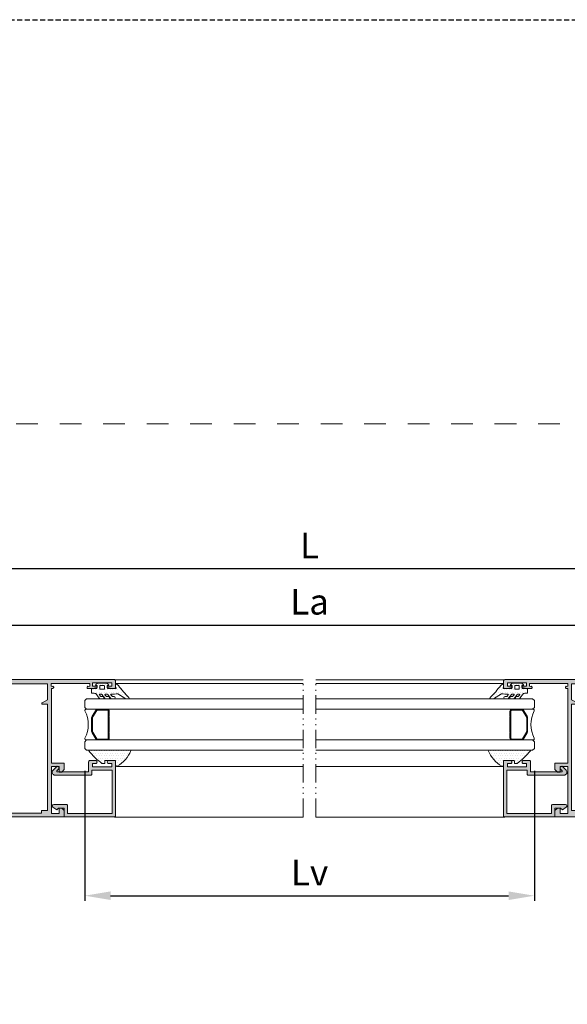
# Model space of a CAD drawing. Units: millimetres. Extents: x 0 to 4795, y -991 to 0.
# Drawn here: x 1990 to 2043, y -96 to 0 of the extents above; entities that cross this region are included whole.
import ezdxf

# ---------------------------------------------------------------- set-up
doc = ezdxf.new("R2010")
doc.units = ezdxf.units.MM
for name, pattern in [('ACAD_ISO12W100', [21, 12, -3, 0, -3, 0, -3]), ('AI-Linetype-1', [4.233333, 2.116667, -2.116667]), ('DASHED', [0.75, 0.5, -0.25])]:
    doc.linetypes.add(name, pattern=pattern)
for name, color, linetype, lineweight in [('00_ANOTACIONES', 250, 'Continuous', 9), ('aux.', 7, 'Continuous', 15), ('juntas', 7, 'Continuous', 15), ('perfiles', 7, 'Continuous', 15), ('Sombreado perfiles', 250, 'Continuous', 15), ('Vidrio', 250, 'Continuous', 15)]:
    doc.layers.add(name, color=color, linetype=linetype, lineweight=lineweight)
doc.layers.add('Cajetín', color=1, linetype='DASHED', plot=False)
doc.styles.add('catalogos 2.5', font='arial.ttf', dxfattribs={"height": 2.5})
doc.dimstyles.new('1-1', dxfattribs={"dimtxt": 2.5, "dimasz": 2.5, "dimexe": 0.5, "dimexo": 2.5, "dimgap": 1, "dimtad": 1, "dimdec": 1, "dimdsep": 46, "dimtxsty": 'catalogos 2.5', "dimcen": 0, "dimclrd": 256, "dimclre": 256, "dimclrt": 256, "dimadec": 0, "dimazin": 0, "dimtp": 0.2, "dimtm": 0.2, "dimtfac": 0.2, "dimtdec": 1, "dimtmove": 0, "dimatfit": 0, "dimfxl": 0, "dimtolj": 1, "dimtzin": 0, "dimarcsym": 0})

# ---------------------------------------------------------------- blocks, each defined once
blk = doc.blocks.new('COR-2090')
at = {"layer": 'Sombreado perfiles'}
h = blk.add_hatch(color=256, dxfattribs=at)
edge = h.paths.add_edge_path(flags=16)
edge.add_arc((-865.77, -500.09), 0.3, 30, 90)
edge.add_line((-865.77, -499.79), (-882.54, -499.79))
edge.add_arc((-882.54, -500.29), 0.5, 90, 180)
edge.add_line((-883.04, -500.29), (-883.04, -510.19))
edge.add_arc((-883.54, -510.19), 0.5, -90, 0, ccw=False)
edge.add_line((-883.54, -510.69), (-912.04, -510.69))
edge.add_line((-912.04, -510.69), (-912.04, -512.99))
edge.add_line((-912.04, -512.99), (-913.04, -512.99))
edge.add_line((-913.04, -512.99), (-913.04, -539.89))
edge.add_line((-913.04, -539.89), (-912.04, -539.89))
edge.add_line((-912.04, -539.89), (-912.04, -542.19))
edge.add_line((-912.04, -542.19), (-870.64, -542.19))
edge.add_line((-870.64, -542.19), (-870.64, -540.19))
edge.add_arc((-870.34, -540.19), 0.3, 29.9778, 180, ccw=False)
edge.add_line((-870.08, -540.04), (-868.84, -542.19))
edge.add_line((-868.84, -542.19), (-862.94, -542.19))
edge.add_arc((-862.94, -541.89), 0.3, 270, 360)
edge.add_line((-862.64, -541.89), (-862.64, -502.49))
edge.add_arc((-862.94, -502.49), 0.3, 0, 90)
edge.add_line((-862.94, -502.19), (-864.57, -502.19))
edge.add_arc((-864.57, -501.89), 0.3, 195, 270, ccw=False)
edge.add_line((-864.86, -501.96), (-865.3, -500.3))
edge.add_line((-865.3, -500.3), (-865.51, -499.94))
edge = h.paths.add_edge_path()
edge.add_arc((-902.54, -498.49), 0.3, 0, 90)
edge.add_line((-902.54, -498.19), (-905.74, -498.19))
edge.add_arc((-905.74, -498.49), 0.3, 90, 180)
edge.add_line((-906.04, -498.49), (-906.04, -509.19))
edge.add_line((-906.04, -509.19), (-914.04, -509.19))
edge.add_arc((-914.04, -509.69), 0.5, 90, 180)
edge.add_line((-914.54, -509.69), (-914.54, -548.39))
edge.add_arc((-914.24, -548.39), 0.3, 180, 270)
edge.add_line((-914.24, -548.69), (-912.04, -548.69))
edge.add_line((-912.04, -548.69), (-911.04, -547.69))
edge.add_line((-911.04, -547.69), (-911.04, -546.69))
edge.add_line((-911.04, -546.69), (-913.24, -546.69))
edge.add_line((-913.24, -546.69), (-913.24, -543.69))
edge.add_line((-913.24, -543.69), (-894.84, -543.69))
edge.add_line((-894.84, -543.69), (-894.84, -546.69))
edge.add_line((-894.84, -546.69), (-897.04, -546.69))
edge.add_line((-897.04, -546.69), (-897.04, -547.69))
edge.add_line((-897.04, -547.69), (-896.04, -548.69))
edge.add_line((-896.04, -548.69), (-893.84, -548.69))
edge.add_arc((-893.84, -548.39), 0.3, 270, 360)
edge.add_line((-893.54, -548.39), (-893.54, -543.69))
edge.add_line((-893.54, -543.69), (-864.54, -543.69))
edge.add_line((-864.54, -543.69), (-864.54, -544.09))
edge.add_arc((-864.04, -544.09), 0.5, 180, 270)
edge.add_line((-864.04, -544.59), (-863.81, -544.59))
edge.add_line((-863.81, -544.59), (-863.77, -544.42))
edge.add_line((-863.77, -544.42), (-863.63, -544.42))
edge.add_arc((-863.63, -544.31), 0.112, 270, 390)
edge.add_line((-863.54, -544.25), (-863.66, -544.04))
edge.add_line((-863.66, -544.04), (-863.54, -543.59))
edge.add_line((-863.54, -543.59), (-862.54, -543.59))
edge.add_line((-862.54, -543.59), (-862.54, -558.59))
edge.add_line((-862.54, -558.59), (-863.54, -558.59))
edge.add_line((-863.54, -558.59), (-863.66, -558.14))
edge.add_line((-863.66, -558.14), (-863.54, -557.92))
edge.add_arc((-863.63, -557.86), 0.112, 330, 450)
edge.add_line((-863.63, -557.75), (-863.77, -557.75))
edge.add_line((-863.77, -557.75), (-863.81, -557.59))
edge.add_line((-863.81, -557.59), (-864.24, -557.59))
edge.add_arc((-864.24, -557.89), 0.3, 90, 180)
edge.add_line((-864.54, -557.89), (-864.54, -559.69))
edge.add_line((-864.54, -559.69), (-864.04, -561.44))
edge.add_line((-864.04, -561.44), (-863.54, -561.44))
edge.add_line((-863.54, -561.44), (-863.54, -559.69))
edge.add_line((-863.54, -559.69), (-862.24, -559.69))
edge.add_line((-862.24, -559.69), (-862.24, -567.19))
edge.add_line((-862.24, -567.19), (-863.54, -567.19))
edge.add_line((-863.54, -567.19), (-863.54, -565.44))
edge.add_line((-863.54, -565.44), (-864.04, -565.44))
edge.add_line((-864.04, -565.44), (-864.54, -567.19))
edge.add_line((-864.54, -567.19), (-864.54, -568.19))
edge.add_arc((-864.04, -568.19), 0.5, 180, 270)
edge.add_line((-864.04, -568.69), (-861.54, -568.69))
edge.add_arc((-861.54, -568.19), 0.5, 270, 360)
edge.add_line((-861.04, -568.19), (-861.04, -476.19))
edge.add_arc((-861.54, -476.19), 0.5, 360, 450)
edge.add_line((-861.54, -475.69), (-864.04, -475.69))
edge.add_arc((-864.04, -476.19), 0.5, 90, 180)
edge.add_line((-864.54, -476.19), (-864.54, -477.09))
edge.add_line((-864.54, -477.09), (-864.04, -478.69))
edge.add_line((-864.04, -478.69), (-863.54, -478.69))
edge.add_line((-863.54, -478.69), (-863.54, -477.09))
edge.add_line((-863.54, -477.09), (-862.24, -477.09))
edge.add_line((-862.24, -477.09), (-862.24, -484.29))
edge.add_line((-862.24, -484.29), (-863.54, -484.29))
edge.add_line((-863.54, -484.29), (-863.54, -482.69))
edge.add_line((-863.54, -482.69), (-864.04, -482.69))
edge.add_line((-864.04, -482.69), (-864.54, -484.29))
edge.add_line((-864.54, -484.29), (-864.54, -486.19))
edge.add_arc((-864.04, -486.19), 0.5, 180, 270)
edge.add_line((-864.04, -486.69), (-863.81, -486.69))
edge.add_line((-863.81, -486.69), (-863.77, -486.52))
edge.add_line((-863.77, -486.52), (-863.63, -486.52))
edge.add_arc((-863.63, -486.41), 0.112, 270, 390)
edge.add_line((-863.54, -486.35), (-863.66, -486.14))
edge.add_line((-863.66, -486.14), (-863.54, -485.69))
edge.add_line((-863.54, -485.69), (-862.54, -485.69))
edge.add_line((-862.54, -485.69), (-862.54, -500.69))
edge.add_line((-862.54, -500.69), (-863.54, -500.69))
edge.add_line((-863.54, -500.69), (-863.66, -500.24))
edge.add_line((-863.66, -500.24), (-863.54, -500.02))
edge.add_arc((-863.63, -499.96), 0.112, 330, 450)
edge.add_line((-863.63, -499.85), (-863.77, -499.85))
edge.add_line((-863.77, -499.85), (-863.81, -499.69))
edge.add_line((-863.81, -499.69), (-864.59, -498.34))
edge.add_arc((-864.85, -498.49), 0.3, 30, 90)
edge.add_line((-864.85, -498.19), (-886.94, -498.19))
edge.add_arc((-886.94, -498.49), 0.3, 90, 180)
edge.add_line((-887.24, -498.49), (-887.24, -500.19))
edge.add_line((-887.24, -500.19), (-884.74, -500.19))
edge.add_line((-884.74, -500.19), (-884.74, -503.19))
edge.add_line((-884.74, -503.19), (-887.24, -503.19))
edge.add_line((-887.24, -503.19), (-887.24, -504.59))
edge.add_arc((-886.94, -504.59), 0.3, 180, 270)
edge.add_line((-886.94, -504.89), (-884.94, -504.89))
edge.add_arc((-884.94, -505.19), 0.3, 0, 90, ccw=False)
edge.add_line((-884.64, -505.19), (-884.64, -508.39))
edge.add_arc((-885.14, -508.39), 0.5, -90, 0, ccw=False)
edge.add_line((-885.14, -508.89), (-904.04, -508.89))
edge.add_arc((-904.04, -508.39), 0.5, 180, 270, ccw=False)
edge.add_line((-904.54, -508.39), (-904.54, -505.19))
edge.add_arc((-904.24, -505.19), 0.3, 90, 180, ccw=False)
edge.add_line((-904.24, -504.89), (-902.54, -504.89))
edge.add_arc((-902.54, -504.59), 0.3, 270, 360)
edge.add_line((-902.24, -504.59), (-902.24, -503.19))
edge.add_line((-902.24, -503.19), (-904.74, -503.19))
edge.add_line((-904.74, -503.19), (-904.74, -500.19))
edge.add_line((-904.74, -500.19), (-902.24, -500.19))
edge.add_line((-902.24, -500.19), (-902.24, -498.49))
at = {"layer": 'perfiles'}
for points in [[(-902.24, -498.49, 0.414214), (-902.54, -498.19), (-905.74, -498.19, 0.414214), (-906.04, -498.49), (-906.04, -509.19), (-914.04, -509.19, 0.414214), (-914.54, -509.69), (-914.54, -548.39, 0.414214), (-914.24, -548.69), (-912.04, -548.69), (-911.04, -547.69), (-911.04, -546.69), (-913.24, -546.69), (-913.24, -543.69), (-894.84, -543.69), (-894.84, -546.69), (-897.04, -546.69), (-897.04, -547.69), (-896.04, -548.69), (-893.84, -548.69, 0.414214), (-893.54, -548.39), (-893.54, -543.69), (-864.54, -543.69), (-864.54, -544.09, 0.414214), (-864.04, -544.59), (-863.81, -544.59), (-863.77, -544.42), (-863.63, -544.42, 0.57735), (-863.54, -544.25), (-863.66, -544.04), (-863.54, -543.59), (-862.54, -543.59), (-862.54, -558.59), (-863.54, -558.59), (-863.66, -558.14), (-863.54, -557.92, 0.57735), (-863.63, -557.75), (-863.77, -557.75), (-863.81, -557.59), (-864.24, -557.59, 0.414214), (-864.54, -557.89), (-864.54, -559.69), (-864.04, -561.44), (-863.54, -561.44), (-863.54, -559.69), (-862.24, -559.69), (-862.24, -567.19), (-863.54, -567.19), (-863.54, -565.44), (-864.04, -565.44), (-864.54, -567.19), (-864.54, -568.19, 0.414214), (-864.04, -568.69), (-861.54, -568.69, 0.414214), (-861.04, -568.19), (-861.04, -476.19, 0.414214), (-861.54, -475.69), (-864.04, -475.69, 0.414214), (-864.54, -476.19), (-864.54, -477.09), (-864.04, -478.69), (-863.54, -478.69), (-863.54, -477.09), (-862.24, -477.09), (-862.24, -484.29), (-863.54, -484.29), (-863.54, -482.69), (-864.04, -482.69), (-864.54, -484.29), (-864.54, -486.19, 0.414214), (-864.04, -486.69), (-863.81, -486.69), (-863.77, -486.52), (-863.63, -486.52, 0.57735), (-863.54, -486.35), (-863.66, -486.14), (-863.54, -485.69), (-862.54, -485.69), (-862.54, -500.69), (-863.54, -500.69), (-863.66, -500.24), (-863.54, -500.02, 0.57735), (-863.63, -499.85), (-863.77, -499.85), (-863.81, -499.69), (-864.59, -498.34, 0.267949), (-864.85, -498.19), (-886.94, -498.19, 0.414214), (-887.24, -498.49), (-887.24, -500.19), (-884.74, -500.19), (-884.74, -503.19), (-887.24, -503.19), (-887.24, -504.59, 0.414214), (-886.94, -504.89), (-884.94, -504.89, -0.414214), (-884.64, -505.19), (-884.64, -508.39, -0.414214), (-885.14, -508.89), (-904.04, -508.89, -0.414214), (-904.54, -508.39), (-904.54, -505.19, -0.414214), (-904.24, -504.89), (-902.54, -504.89, 0.414214), (-902.24, -504.59), (-902.24, -503.19), (-904.74, -503.19), (-904.74, -500.19), (-902.24, -500.19)], [(-865.51, -499.94, 0.267949), (-865.77, -499.79), (-882.54, -499.79, 0.414214), (-883.04, -500.29), (-883.04, -510.19, -0.414214), (-883.54, -510.69), (-912.04, -510.69), (-912.04, -512.99), (-913.04, -512.99), (-913.04, -539.89), (-912.04, -539.89), (-912.04, -542.19), (-870.64, -542.19), (-870.64, -540.19, -0.767481), (-870.08, -540.04), (-868.84, -542.19), (-862.94, -542.19, 0.414214), (-862.64, -541.89), (-862.64, -502.49, 0.414214), (-862.94, -502.19), (-864.57, -502.19, -0.339454), (-864.86, -501.96), (-865.3, -500.3)]]:
    blk.add_lwpolyline(points, format="xyb", close=True, dxfattribs=at)
blk = doc.blocks.new('240135')
at = {"layer": 'juntas'}
h = blk.add_hatch(dxfattribs=at)
h.set_pattern_fill('DOTS', color=256, scale=0.6, angle=90, style=0)
edge = h.paths.add_edge_path()
edge.add_line((102.45, -449.43), (102.45, -445.47))
edge.add_line((102.45, -445.47), (100.58, -445.47))
edge.add_arc((100.58, -445.07), 0.4, 143.8724, 270, ccw=False)
edge.add_arc((111.5, -451.51), 13.08, 113.3987, 149.3165, ccw=False)
edge.add_arc((106.35, -439.6), 0.1, 0, 113.3987, ccw=False)
edge.add_line((106.45, -439.6), (106.45, -455.87))
edge.add_arc((106.35, -455.87), 0.1, -127.7427, 0, ccw=False)
edge.add_arc((121.51, -436.28), 24.87, 215.8089, 232.2573, ccw=False)
edge.add_arc((101.56, -450.63), 0.3, 180, 222.7639, ccw=False)
edge.add_line((101.26, -450.63), (101.26, -449.93))
edge.add_arc((101.46, -449.93), 0.2, 90, 180, ccw=False)
edge.add_line((101.46, -449.73), (102.15, -449.73))
edge.add_arc((102.15, -449.43), 0.3, 270, 360)
for p, q in [((106.45, -439.6), (106.45, -455.87)), ((102.45, -445.47), (100.58, -445.47)), ((102.41, -445.47), (102.41, -445.47)), ((102.45, -449.43), (102.45, -445.47)), ((101.26, -450.63), (101.26, -449.93)), ((101.46, -449.73), (102.15, -449.73))]:
    blk.add_line(p, q, dxfattribs=at)
for centre, radius, start, end in [((111.5, -451.51), 13.08, 113.3987, 149.3165), ((106.35, -439.6), 0.1, 0, 113.3987), ((100.58, -445.07), 0.4, 143.8724, 270), ((101.46, -449.93), 0.2, 90, 180), ((101.56, -450.63), 0.3, 180, 222.7639), ((121.51, -436.28), 24.87, 215.8089, 232.2573), ((102.15, -449.43), 0.3, 270, 0), ((106.35, -455.87), 0.1, 232.2573, 0)]:
    blk.add_arc(centre, radius, start, end, dxfattribs=at)
blk = doc.blocks.new('930060  _p')
at = {"layer": 'juntas'}
h = blk.add_hatch(dxfattribs=at)
h.set_pattern_fill('DOTS', color=256, scale=0.6, angle=90, style=0)
edge = h.paths.add_edge_path()
edge.add_arc((-6806.69, -2964.09), 44.38, 174.1731, 177.5392, ccw=False)
edge.add_line((-6850.84, -2959.58), (-6852.79, -2956.44))
edge.add_arc((-6852.53, -2956.29), 0.3, 180, 211.2889, ccw=False)
edge.add_line((-6852.83, -2956.29), (-6852.83, -2955.41))
edge.add_arc((-6852.53, -2955.41), 0.3, 45.4957, 180, ccw=False)
edge.add_arc((-6825.85, -2929.4), 36.96, 224.25, 233.9862)
edge.add_line((-6847.58, -2959.3), (-6846.91, -2960.15))
edge.add_arc((-6847.03, -2960.24), 0.15, -90, 35, ccw=False)
edge.add_line((-6847.03, -2960.39), (-6847.89, -2960.39))
edge.add_arc((-6847.89, -2960.09), 0.3, 260, 270, ccw=False)
edge.add_line((-6847.94, -2960.39), (-6848.83, -2960.23))
edge.add_line((-6848.83, -2960.23), (-6848.83, -2963.59))
edge.add_arc((-6847.76, -2959.82), 3.92, 254.152, 271.8981)
edge.add_line((-6847.63, -2963.74), (-6847.63, -2963.29))
edge.add_arc((-6847.43, -2963.29), 0.2, 57.421, 180, ccw=False)
edge.add_arc((-6848.13, -2964.39), 1.5, 1.1441, 57.421, ccw=False)
edge.add_line((-6846.63, -2964.36), (-6846.63, -2966.92))
edge.add_arc((-6848.13, -2966.89), 1.5, 302.579, 358.8559, ccw=False)
edge.add_arc((-6847.43, -2967.99), 0.2, 180, 302.579, ccw=False)
edge.add_line((-6847.63, -2967.99), (-6847.63, -2967.54))
edge.add_arc((-6847.76, -2971.16), 3.62, 88.0233, 107.2642)
edge.add_line((-6848.83, -2967.7), (-6848.83, -2969.59))
edge.add_arc((-6849.03, -2969.59), 0.2, -90, 0, ccw=False)
edge.add_line((-6849.03, -2969.79), (-6850.33, -2969.79))
edge.add_arc((-6850.33, -2969.59), 0.2, 189.0065, 270, ccw=False)
edge.add_arc((-6799.97, -2961.61), 51.19, 187.313, 189.0065, ccw=False)
edge.add_line((-6850.74, -2968.12), (-6852.6, -2966.77))
edge.add_arc((-6852.33, -2966.34), 0.5, 180, 237.4734, ccw=False)
edge.add_line((-6852.83, -2966.34), (-6852.83, -2965.47))
edge.add_arc((-6852.38, -2965.47), 0.45, 0, 180, ccw=False)
edge.add_line((-6851.93, -2965.47), (-6851.93, -2965.99))
edge.add_arc((-6851.63, -2965.99), 0.3, 180, 233.8149)
edge.add_line((-6851.81, -2966.23), (-6851.19, -2966.68))
edge.add_arc((-6851.13, -2966.6), 0.1, 233.8149, 360)
edge.add_line((-6851.03, -2966.6), (-6851.03, -2965.82))
edge.add_arc((-6851.13, -2965.82), 0.1, 360, 418.307)
edge.add_line((-6851.08, -2965.74), (-6852.59, -2964.62))
edge.add_arc((-6852.33, -2964.2), 0.5, 180, 238.307, ccw=False)
edge.add_line((-6852.83, -2964.2), (-6852.83, -2963.27))
edge.add_arc((-6852.38, -2963.27), 0.45, 0, 180, ccw=False)
edge.add_line((-6851.93, -2963.27), (-6851.93, -2963.84))
edge.add_arc((-6851.63, -2963.84), 0.3, 180, 233.6706)
edge.add_line((-6851.81, -2964.08), (-6851.19, -2964.54))
edge.add_arc((-6851.13, -2964.46), 0.1, 233.6706, 360)
edge.add_line((-6851.03, -2964.46), (-6851.03, -2963.54))
edge.add_arc((-6851.13, -2963.54), 0.1, 0, 58.1151)
edge.add_line((-6851.08, -2963.46), (-6852.6, -2962.33))
edge.add_arc((-6852.33, -2961.91), 0.5, 180, 238.1151, ccw=False)
edge.add_line((-6852.83, -2961.91), (-6852.83, -2960.99))
edge.add_arc((-6852.38, -2960.99), 0.45, 0, 180, ccw=False)
edge.add_line((-6851.93, -2960.99), (-6851.93, -2961.56))
edge.add_arc((-6851.63, -2961.56), 0.3, 180, 233.5303)
edge.add_line((-6851.81, -2961.8), (-6851.19, -2962.26))
edge.add_arc((-6851.13, -2962.18), 0.1, 233.5303, 357.5392)
edge = h.paths.add_edge_path(flags=16)
edge.add_line((-6847.83, -2964.74), (-6848.83, -2964.74))
edge.add_arc((-6848.83, -2964.94), 0.2, 90, 180)
edge.add_line((-6849.03, -2964.94), (-6849.03, -2966.34))
edge.add_arc((-6848.83, -2966.34), 0.2, 180, 270)
edge.add_line((-6848.83, -2966.54), (-6847.83, -2966.54))
edge.add_arc((-6847.83, -2966.34), 0.2, 270, 360)
edge.add_line((-6847.63, -2966.34), (-6847.63, -2964.94))
edge.add_arc((-6847.83, -2964.94), 0.2, 360, 450)
for points in [[(-6851.03, -2962.18, -0.014688), (-6850.84, -2959.58), (-6852.79, -2956.44, -0.137378), (-6852.83, -2956.29), (-6852.83, -2955.41, -0.665054), (-6852.32, -2955.19, 0.042508), (-6847.58, -2959.3), (-6846.91, -2960.15, -0.606815), (-6847.03, -2960.39), (-6847.89, -2960.39, -0.043661), (-6847.94, -2960.39), (-6848.83, -2960.23), (-6848.83, -2963.59, 0.077587), (-6847.63, -2963.74), (-6847.63, -2963.29, -0.592453), (-6847.32, -2963.12, -0.250612), (-6846.63, -2964.36), (-6846.63, -2966.92, -0.250612), (-6847.32, -2968.16, -0.592453), (-6847.63, -2967.99), (-6847.63, -2967.54, 0.084152), (-6848.83, -2967.7), (-6848.83, -2969.59, -0.414214), (-6849.03, -2969.79), (-6850.33, -2969.79, -0.368887), (-6850.53, -2969.62, -0.007389), (-6850.74, -2968.12), (-6852.6, -2966.77, -0.256168), (-6852.83, -2966.34), (-6852.83, -2965.47, -1), (-6851.93, -2965.47), (-6851.93, -2965.99, 0.239225), (-6851.81, -2966.23), (-6851.19, -2966.68, 0.613912), (-6851.03, -2966.6), (-6851.03, -2965.82, 0.260047), (-6851.08, -2965.74), (-6852.59, -2964.62, -0.260047), (-6852.83, -2964.2), (-6852.83, -2963.27, -1), (-6851.93, -2963.27), (-6851.93, -2963.84, 0.238559), (-6851.81, -2964.08), (-6851.19, -2964.54, 0.614779), (-6851.03, -2964.46), (-6851.03, -2963.54, 0.259153), (-6851.08, -2963.46), (-6852.6, -2962.33, -0.259153), (-6852.83, -2961.91), (-6852.83, -2960.99, -1), (-6851.93, -2960.99), (-6851.93, -2961.56, 0.237912), (-6851.81, -2961.8), (-6851.19, -2962.26, 0.600913)], [(-6847.83, -2964.74), (-6848.83, -2964.74, 0.414214), (-6849.03, -2964.94), (-6849.03, -2966.34, 0.414214), (-6848.83, -2966.54), (-6847.83, -2966.54, 0.414214), (-6847.63, -2966.34), (-6847.63, -2964.94, 0.414214)]]:
    blk.add_lwpolyline(points, format="xyb", close=True, dxfattribs=at)
blk = doc.blocks.new('COR-2117')
at = {"layer": 'Sombreado perfiles'}
h = blk.add_hatch(color=256, dxfattribs=at)
edge = h.paths.add_edge_path()
edge.add_line((286.65, -2096.28), (285.25, -2096.28))
edge.add_arc((285.25, -2096.78), 0.5, 90, 180)
edge.add_line((284.75, -2096.78), (284.75, -2110.63))
edge.add_arc((285.89, -2110.63), 1.14, 180, 315)
edge.add_line((286.7, -2111.44), (288.03, -2110.12))
edge.add_arc((287.62, -2109.71), 0.579, 315, 450)
edge.add_line((287.62, -2109.13), (287.41, -2109.13))
edge.add_arc((287.41, -2109.67), 0.544, 90, 135)
edge.add_line((287.02, -2109.29), (286.39, -2109.92))
edge.add_arc((286.25, -2109.78), 0.2, 180, 315, ccw=False)
edge.add_line((286.05, -2109.78), (286.05, -2109.28))
edge.add_line((286.05, -2109.28), (286.05, -2097.58))
edge.add_line((286.05, -2097.58), (289.95, -2097.58))
edge.add_arc((289.95, -2097.08), 0.5, 270, 360)
edge.add_line((290.45, -2097.08), (290.45, -2094.83))
edge.add_arc((289.95, -2094.83), 0.5, 0, 90)
edge.add_line((289.95, -2094.33), (289.75, -2094.33))
edge.add_arc((289.75, -2094.83), 0.5, 90, 180)
edge.add_line((289.25, -2094.83), (289.25, -2096.08))
edge.add_line((289.25, -2096.08), (287.95, -2096.08))
edge.add_line((287.95, -2096.08), (287.95, -2088.58))
edge.add_line((287.95, -2088.58), (289.25, -2088.58))
edge.add_line((289.25, -2088.58), (289.25, -2089.83))
edge.add_arc((289.75, -2089.83), 0.5, 180, 270)
edge.add_line((289.75, -2090.33), (289.95, -2090.33))
edge.add_arc((289.95, -2089.83), 0.5, 270, 360)
edge.add_line((290.45, -2089.83), (290.45, -2087.08))
edge.add_line((290.45, -2087.08), (268.95, -2087.08))
edge.add_arc((268.95, -2087.58), 0.5, 90, 180)
edge.add_line((268.45, -2087.58), (268.45, -2107.08))
edge.add_line((268.45, -2107.08), (271.95, -2107.08))
edge.add_line((271.95, -2107.08), (271.95, -2109.28))
edge.add_line((271.95, -2109.28), (271.2, -2110.03))
edge.add_line((271.2, -2110.03), (272.26, -2111.53))
edge.add_arc((272.75, -2111.18), 0.6, 215.3149, 360)
edge.add_line((273.35, -2111.18), (273.35, -2106.28))
edge.add_arc((272.85, -2106.28), 0.5, 0, 90)
edge.add_line((272.85, -2105.78), (269.75, -2105.78))
edge.add_line((269.75, -2105.78), (269.75, -2088.38))
edge.add_line((269.75, -2088.38), (286.65, -2088.38))
edge.add_line((286.65, -2088.38), (286.65, -2096.28))
at = {"layer": 'perfiles'}
blk.add_lwpolyline([(286.7, -2111.44), (288.03, -2110.12, 0.668179), (287.62, -2109.13), (287.41, -2109.13, 0.198912), (287.02, -2109.29), (286.39, -2109.92, -0.668179), (286.05, -2109.78), (286.05, -2109.28), (286.05, -2097.58), (289.95, -2097.58, 0.414214), (290.45, -2097.08), (290.45, -2094.83, 0.414214), (289.95, -2094.33), (289.75, -2094.33, 0.414214), (289.25, -2094.83), (289.25, -2096.08), (287.95, -2096.08), (287.95, -2088.58), (289.25, -2088.58), (289.25, -2089.83, 0.414214), (289.75, -2090.33), (289.95, -2090.33, 0.414214), (290.45, -2089.83), (290.45, -2087.08), (268.95, -2087.08, 0.414214), (268.45, -2087.58), (268.45, -2107.08), (271.95, -2107.08), (271.95, -2109.28), (271.2, -2110.03), (272.26, -2111.53, 0.73112), (273.35, -2111.18), (273.35, -2106.28, 0.414214), (272.85, -2105.78), (269.75, -2105.78), (269.75, -2088.38), (286.65, -2088.38), (286.65, -2096.28), (285.25, -2096.28, 0.414214), (284.75, -2096.78), (284.75, -2110.63, 0.668179)], format="xyb", close=True, dxfattribs=at)
blk = doc.blocks.new('*D168')
at = {"layer": '00_ANOTACIONES', "lineweight": -2, "ltscale": 10, "transparency": 16777216}
for p, q in [((1962.47, -62.269), (1962.47, -52.96)), ((1964.97, -53.46), (2071.47, -53.46)), ((2073.97, -62.269), (2073.97, -52.96))]:
    blk.add_line(p, q, dxfattribs=at)
at = {"layer": '00_ANOTACIONES', "ltscale": 10, "transparency": 16777216}
for points in [[(1964.97, -53.043), (1964.97, -53.876), (1962.47, -53.46)], [(2071.47, -53.043), (2071.47, -53.876), (2073.97, -53.46)]]:
    blk.add_solid(points, dxfattribs=at)
at = {"layer": 'Defpoints', "color": 0, "ltscale": 10, "transparency": 16777216}
for p in [(2073.97, -53.46), (1962.47, -64.769), (2073.97, -64.769)]:
    blk.add_point(p, dxfattribs=at)
at = {"layer": '00_ANOTACIONES', "ltscale": 10, "transparency": 16777216, "insert": (2018.22, -51.21), "char_height": 2.5, "attachment_point": 5, "style": 'catalogos 2.5'}
blk.add_mtext('\\A1;L', dxfattribs=at)
blk = doc.blocks.new('*D169')
at = {"layer": '00_ANOTACIONES', "lineweight": -2, "ltscale": 10, "transparency": 16777216}
for p, q in [((1976.095, -62.214), (1976.095, -58.46)), ((2060.345, -62.214), (2060.345, -58.46)), ((1978.595, -58.96), (2057.845, -58.96))]:
    blk.add_line(p, q, dxfattribs=at)
at = {"layer": '00_ANOTACIONES', "ltscale": 10, "transparency": 16777216}
for points in [[(1978.595, -58.543), (1978.595, -59.376), (1976.095, -58.96)], [(2057.845, -58.543), (2057.845, -59.376), (2060.345, -58.96)]]:
    blk.add_solid(points, dxfattribs=at)
at = {"layer": 'Defpoints', "color": 0, "ltscale": 10, "transparency": 16777216}
for p in [(2060.345, -58.96), (1976.095, -64.714), (2060.345, -64.714)]:
    blk.add_point(p, dxfattribs=at)
at = {"layer": '00_ANOTACIONES', "ltscale": 10, "transparency": 16777216, "insert": (2018.22, -56.689), "char_height": 2.5, "attachment_point": 5, "style": 'catalogos 2.5'}
blk.add_mtext('\\A1;La', dxfattribs=at)
blk = doc.blocks.new('*D173')
at = {"layer": '00_ANOTACIONES', "lineweight": -2, "ltscale": 10, "transparency": 16777216}
for p, q in [((1996.345, -73.152), (1996.345, -85.817)), ((2040.095, -73.152), (2040.095, -85.817)), ((1998.845, -85.317), (2037.595, -85.317))]:
    blk.add_line(p, q, dxfattribs=at)
at = {"layer": '00_ANOTACIONES', "ltscale": 10, "transparency": 16777216}
for points in [[(1998.845, -84.9), (1998.845, -85.733), (1996.345, -85.317)], [(2037.595, -84.9), (2037.595, -85.733), (2040.095, -85.317)]]:
    blk.add_solid(points, dxfattribs=at)
at = {"layer": 'Defpoints', "color": 0, "ltscale": 10, "transparency": 16777216}
for p in [(1996.345, -70.652), (2040.095, -70.652), (2040.095, -85.317)]:
    blk.add_point(p, dxfattribs=at)
at = {"layer": '00_ANOTACIONES', "ltscale": 10, "transparency": 16777216, "insert": (2018.22, -83.067), "char_height": 2.5, "attachment_point": 5, "style": 'catalogos 2.5'}
blk.add_mtext('\\A1;Lv', dxfattribs=at)
blk = doc.blocks.new('CAJETÍN_2014')
at = {"layer": 'Cajetín'}
blk.add_lwpolyline([(-105, 0), (105, 0), (105, -297), (-105, -297)], close=True, dxfattribs=at)
at = {"layer": 'Cajetín', "color": 33, "linetype": 'AI-Linetype-1', "lineweight": 9, "true_color": 0xc99e64}
blk.add_lwpolyline([(90, -279.372), (-90, -279.372), (-90, -39.372), (90, -39.372), (90, -279.372)], dxfattribs=at)

msp = doc.modelspace()

# ---------------------------------------------------------------- linework, layer by layer
at = {"layer": 'aux.'}
for p, q in [((1999.22, -64.277), (2017.595, -64.277)), ((1999.382, -64.665), (2017.595, -64.665)), ((2037.22, -64.277), (2018.845, -64.277)), ((2037.057, -64.665), (2018.845, -64.665)), ((1999.445, -72.72), (2017.595, -72.72)), ((2036.995, -72.72), (2018.845, -72.72)), ((1999.22, -77.652), (2017.595, -77.652)), ((2037.22, -77.652), (2018.845, -77.652))]:
    msp.add_line(p, q, dxfattribs=at)
at = {"layer": 'aux.', "linetype": 'ACAD_ISO12W100', "ltscale": 0.15}
for p, q in [((2017.595, -77.652), (2017.595, -64.277)), ((2018.845, -77.652), (2018.845, -64.277))]:
    msp.add_line(p, q, dxfattribs=at)
at = {"layer": 'Vidrio'}
for points in [[(2017.595, -66.152), (1996.511, -66.152), (1996.345, -66.319), (1996.345, -66.985), (1996.511, -67.152), (2017.595, -67.152)], [(2017.595, -66.152), (1996.511, -66.152), (1996.345, -66.319), (1996.345, -66.985), (1996.511, -67.152), (2017.595, -67.152)], [(2018.845, -66.152), (2039.928, -66.152), (2040.095, -66.319), (2040.095, -66.985), (2039.928, -67.152), (2018.845, -67.152)], [(2018.845, -66.152), (2039.928, -66.152), (2040.095, -66.319), (2040.095, -66.985), (2039.928, -67.152), (2018.845, -67.152)], [(2017.595, -71.152), (1996.511, -71.152), (1996.345, -70.985), (1996.345, -70.319), (1996.511, -70.152), (2017.595, -70.152)], [(2017.595, -71.152), (1996.511, -71.152), (1996.345, -70.985), (1996.345, -70.319), (1996.511, -70.152), (2017.595, -70.152)], [(2018.845, -71.152), (2039.928, -71.152), (2040.095, -70.985), (2040.095, -70.319), (2039.928, -70.152), (2018.845, -70.152)], [(2018.845, -71.152), (2039.928, -71.152), (2040.095, -70.985), (2040.095, -70.319), (2039.928, -70.152), (2018.845, -70.152)]]:
    msp.add_lwpolyline(points, dxfattribs=at)
for points in [[(1998.192, -70.152), (1996.468, -70.152, -0.534962), (1996.354, -69.982, 0.24357), (1996.354, -67.322, -0.534962), (1996.468, -67.152), (1998.192, -67.152)], [(1998.72, -69.463), (1998.72, -69.967, -0.414214), (1998.535, -70.152), (1997.567, -70.152, -0.198912), (1997.436, -70.098), (1997.052, -69.464, -0.198912), (1996.998, -69.334), (1996.998, -67.97, -0.198912), (1997.052, -67.84), (1997.436, -67.206, -0.198912), (1997.567, -67.152), (1998.535, -67.152, -0.414214), (1998.72, -67.336), (1998.72, -67.839), (1998.658, -67.9), (1998.72, -67.961), (1998.72, -69.342), (1998.658, -69.404), (1998.72, -69.465)], [(2037.72, -69.463), (2037.72, -69.967, 0.414214), (2037.904, -70.152), (2038.873, -70.152, 0.198912), (2039.003, -70.098), (2039.387, -69.464, 0.198912), (2039.441, -69.334), (2039.441, -67.97, 0.198912), (2039.387, -67.84), (2039.003, -67.206, 0.198912), (2038.873, -67.152), (2037.904, -67.152, 0.414214), (2037.72, -67.336), (2037.72, -67.839), (2037.781, -67.9), (2037.72, -67.961), (2037.72, -69.342), (2037.781, -69.404), (2037.72, -69.465)], [(2038.248, -70.152), (2039.972, -70.152, 0.534962), (2040.085, -69.982, -0.24357), (2040.085, -67.322, 0.534962), (2039.972, -67.152), (2038.248, -67.152)]]:
    msp.add_lwpolyline(points, format="xyb", dxfattribs=at)
for points in [[(1997.567, -70.063, -0.198912), (1997.499, -70.035), (1997.115, -69.401, -0.198912), (1997.087, -69.334), (1997.087, -67.97, -0.198912), (1997.115, -67.902), (1997.499, -67.268, -0.198912), (1997.567, -67.24), (1998.535, -67.24, -0.414214), (1998.631, -67.336), (1998.631, -69.967, -0.414214), (1998.535, -70.063)], [(2038.873, -70.063, 0.198912), (2038.94, -70.035), (2039.324, -69.401, 0.198912), (2039.352, -69.334), (2039.352, -67.97, 0.198912), (2039.324, -67.902), (2038.94, -67.268, 0.198912), (2038.873, -67.24), (2037.904, -67.24, 0.414214), (2037.808, -67.336), (2037.808, -69.967, 0.414214), (2037.904, -70.063)]]:
    msp.add_lwpolyline(points, format="xyb", close=True, dxfattribs=at)

# ---------------------------------------------------------------- block references
msp.add_blockref('CAJETÍN_2014', (1995, 0))
at = {"layer": '00_ANOTACIONES', "color": 6, "yscale": 0.25, "zscale": 0.25}
for p, xscale, rotation in [((1857.173, 150.984), 0.25, 89.99999999999999), ((2179.266, 150.984), -0.25, 270)]:
    msp.add_blockref('COR-2090', p, dxfattribs=dict(at, xscale=xscale, rotation=rotation))
at = {"layer": '00_ANOTACIONES', "color": 3, "yscale": 0.25, "zscale": 0.25}
for p, xscale, rotation in [((2739.442, 1647.056), -0.25, 270), ((1296.997, 1647.056), 0.25, 90.00000000000001)]:
    msp.add_blockref('930060  _p', p, dxfattribs=dict(at, xscale=xscale, rotation=rotation))
at = {"layer": '00_ANOTACIONES', "yscale": 0.25, "zscale": 0.25}
for name, p, xscale, rotation in [('240135', (2110.713, -97.764), -0.25, 270), ('240135', (1925.727, -97.764), 0.25, 90.00000000000001), ('COR-2117', (2521.114, -144.764), -0.25, 270), ('COR-2117', (1515.325, -144.764), 0.25, 90.00000000000001)]:
    msp.add_blockref(name, p, dxfattribs=dict(at, xscale=xscale, rotation=rotation))

# ---------------------------------------------------------------- dimensions: what is measured, and where the dimension line sits
at = {"layer": '00_ANOTACIONES', "ltscale": 10}
for base, p1, p2, text, picture, middle in [((2073.97, -53.46), (1962.47, -64.769), (2073.97, -64.769), 'L', '*D168', (2018.22, -51.21)), ((2060.345, -58.96), (1976.095, -64.714), (2060.345, -64.714), 'La', '*D169', (2018.22, -56.689)), ((2040.095, -85.317), (1996.345, -70.652), (2040.095, -70.652), 'Lv', '*D173', (2018.22, -83.067))]:
    dim = msp.add_linear_dim(base=base, p1=p1, p2=p2, text=text, dimstyle='1-1', dxfattribs=at)
    dim.commit()
    dim.dimension.update_dxf_attribs({"geometry": picture, "text_midpoint": middle})

doc.saveas('drawing.dxf')
